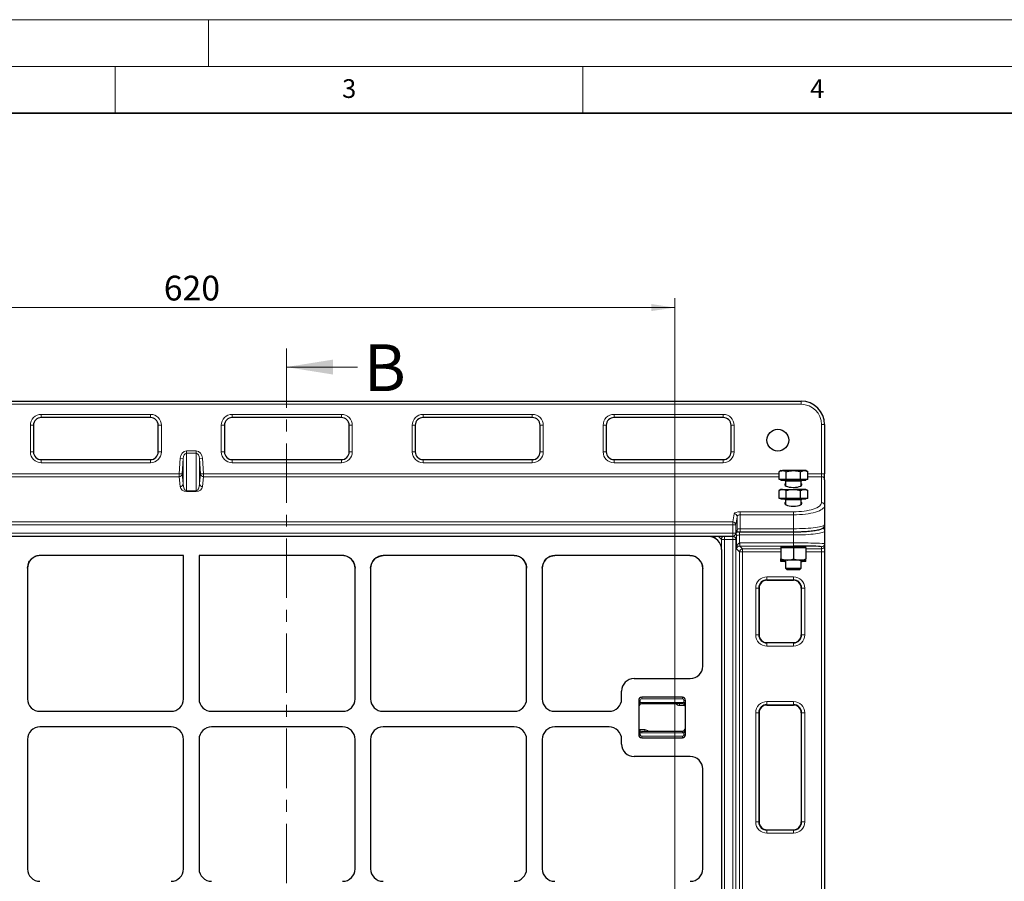
# Model space of a CAD drawing. Units: millimetres. Extents: x 0 to 420, y 0 to 297.
# Drawn here: x 105 to 210, y 205 to 297 of the extents above; entities that cross this region are included whole.
import ezdxf

# ---------------------------------------------------------------- set-up
doc = ezdxf.new("R2010")
doc.units = ezdxf.units.MM
doc.linetypes.add('CENTER', pattern=[10.16, 6.35, -1.27, 1.27, -1.27])
doc.styles.add('SLDTEXTSTYLE0', font='TXT', dxfattribs={"width": 0.605})
doc.dimstyles.new('SLDDIMSTYLE0', dxfattribs={"dimtxt": 2.568319, "dimasz": 2.5, "dimexe": 0, "dimexo": 0.0625, "dimgap": 0.64208, "dimtad": 1, "dimlfac": 6, "dimrnd": 1e-09, "dimzin": 12, "dimdsep": 46, "dimtxsty": 'SLDTEXTSTYLE0', "dimsah": 1, "dimcen": 0.09, "dimadec": 0, "dimazin": 3, "dimtfac": 1, "dimtdec": 3, "dimtofl": 0, "dimtmove": 0, "dimatfit": 3, "dimfxl": 1, "dimfrac": 2, "dimtolj": 1, "dimtzin": 12, "dimarcsym": 0})

# ---------------------------------------------------------------- blocks, each defined once
blk = doc.blocks.new('_D')
at = {"color": 7, "linetype": 'Continuous', "lineweight": 0}
for p, q in [((71.48, 186.22), (71.48, 267.23)), ((174.81, 186.22), (174.81, 267.23)), ((71.48, 266.23), (174.81, 266.23))]:
    blk.add_line(p, q, dxfattribs=at)
at = {"color": 7, "linetype": 'Continuous', "lineweight": 18}
for points in [[(71.48, 266.23), (73.98, 265.86), (73.98, 266.61)], [(174.81, 266.23), (172.31, 266.61), (172.31, 265.86)]]:
    blk.add_solid(points, dxfattribs=at)
at = {"color": 7, "linetype": 'Continuous', "lineweight": 18, "insert": (120.21, 269.64), "char_height": 2.646, "attachment_point": 1, "style": 'SLDTEXTSTYLE0'}
blk.add_mtext('620', dxfattribs=at)

msp = doc.modelspace()

# ---------------------------------------------------------------- linework, layer by layer
at = {"color": 7, "linetype": 'Continuous', "lineweight": 18}
for p, q in [((0, 297), (420, 297)), ((125, 292), (125, 297)), ((15, 292), (415, 292)), ((115, 292), (115, 287)), ((165, 292), (165, 287)), ((140.9062, 259.8746), (133.3062, 259.8746))]:
    msp.add_line(p, q, dxfattribs=at)
at = {"color": 7, "linetype": 'Continuous', "lineweight": 35}
msp.add_line((410, 287), (20, 287), dxfattribs=at)
at = {"color": 7, "linetype": 'CENTER', "lineweight": 18}
msp.add_line((133.3062, 261.8746), (133.3062, 115.6016), dxfattribs=at)
at = {"color": 7, "linetype": 'Continuous', "lineweight": 25}
for p, q in [((57.9872, 256.2317), (188.3206, 256.2317)), ((106.2872, 253.6484), (106.2872, 250.8151)), ((118.7872, 254.4817), (107.1206, 254.4817)), ((119.6206, 250.8151), (119.6206, 253.6484)), ((126.6872, 253.6484), (126.6872, 250.8151)), ((139.1872, 254.4817), (127.5206, 254.4817)), ((140.0206, 250.8151), (140.0206, 253.6484)), ((147.0872, 253.6484), (147.0872, 250.8151)), ((159.5872, 254.4817), (147.9206, 254.4817)), ((160.4206, 250.8151), (160.4206, 253.6484)), ((167.4872, 253.6484), (167.4872, 250.8151)), ((179.9872, 254.4817), (168.3206, 254.4817)), ((180.8206, 250.8151), (180.8206, 253.6484)), ((190.8206, 253.7317), (190.8206, 248.4739)), ((107.1206, 249.9817), (118.7872, 249.9817)), ((127.5206, 249.9817), (139.1872, 249.9817)), ((147.9206, 249.9817), (159.5872, 249.9817)), ((168.3206, 249.9817), (179.9872, 249.9817)), ((186.1539, 248.811), (185.9476, 248.6919)), ((185.9476, 247.8443), (185.9476, 248.6919)), ((186.1539, 248.811), (186.3325, 248.811)), ((187.4872, 248.811), (186.3325, 248.811)), ((186.7174, 247.8443), (186.7174, 248.6919)), ((188.6419, 248.811), (187.4872, 248.811)), ((188.257, 247.8443), (188.257, 248.6919)), ((188.8206, 248.811), (188.6419, 248.811)), ((189.0268, 248.6919), (188.8206, 248.811)), ((189.0268, 247.8443), (189.0268, 248.6919)), ((190.8206, 247.8399), (190.8206, 248.4739)), ((186.3325, 247.8443), (185.9476, 247.8443)), ((186.1539, 247.8443), (186.1539, 247.7443)), ((188.6419, 247.7443), (186.1539, 247.7443)), ((186.7174, 247.8443), (186.3325, 247.8443)), ((186.6539, 247.6777), (186.6539, 247.187)), ((187.4872, 247.8443), (186.7174, 247.8443)), ((188.257, 247.8443), (187.4872, 247.8443)), ((188.6419, 247.8443), (188.257, 247.8443)), ((188.3206, 247.187), (188.3206, 247.6777)), ((189.0268, 247.8443), (188.6419, 247.8443)), ((188.8206, 247.7443), (188.6419, 247.7443)), ((188.8206, 247.7443), (188.8206, 247.8443)), ((190.8206, 247.8399), (190.8206, 245.0653)), ((186.1539, 246.8073), (185.9476, 246.6882)), ((185.9476, 245.8407), (185.9476, 246.6882)), ((186.3325, 246.8073), (186.1539, 246.8073)), ((186.3325, 246.8073), (187.4872, 246.8073)), ((186.7174, 245.8407), (186.7174, 246.6882)), ((188.6419, 246.8073), (187.4872, 246.8073)), ((188.257, 245.8407), (188.257, 246.6882)), ((188.8206, 246.8073), (188.6419, 246.8073)), ((189.0268, 246.6882), (188.8206, 246.8073)), ((189.0268, 245.8407), (189.0268, 246.6882)), ((186.3325, 245.8407), (185.9476, 245.8407)), ((186.1539, 245.8407), (186.1539, 245.7407)), ((188.8206, 245.7407), (186.1539, 245.7407)), ((186.7174, 245.8407), (186.3325, 245.8407)), ((186.6539, 245.674), (186.6539, 245.1834)), ((187.4872, 245.8407), (186.7174, 245.8407)), ((188.257, 245.8407), (187.4872, 245.8407)), ((188.6419, 245.8407), (188.257, 245.8407)), ((188.3206, 245.1834), (188.3206, 245.674)), ((189.0268, 245.8407), (188.6419, 245.8407)), ((188.8206, 245.7407), (188.8206, 245.8407)), ((190.8206, 245.0653), (190.8206, 243.0232)), ((181.3166, 242.0166), (181.4582, 242.3963)), ((181.8116, 242.2682), (187.4872, 242.2682)), ((190.8206, 243.0232), (190.8206, 242.3499)), ((190.8206, 242.3499), (190.8206, 241.0048)), ((65.3036, 241.7997), (181.0042, 241.7997)), ((178.4397, 241.7493), (67.8514, 241.7493)), ((179.4086, 241.3457), (178.9545, 241.7997)), ((190.8206, 241.0048), (190.8206, 240.7861)), ((179.8122, 240.3768), (179.8122, 131.403)), ((186.1539, 240.6452), (186.1539, 240.5452)), ((188.8206, 240.6452), (186.1539, 240.6452)), ((186.8206, 240.5452), (186.1539, 240.5452)), ((186.1539, 240.5452), (186.1539, 239.3643)), ((186.6539, 240.6901), (186.6539, 240.6452)), ((187.4872, 240.5452), (186.8206, 240.5452)), ((188.1539, 240.5452), (187.4872, 240.5452)), ((187.4872, 240.5452), (187.4872, 239.3643)), ((188.8206, 240.5452), (188.1539, 240.5452)), ((188.3206, 240.6452), (188.3206, 240.6901)), ((188.8206, 240.5452), (188.8206, 240.6452)), ((188.8206, 240.5452), (188.8206, 239.3643)), ((190.8206, 240.7861), (190.8206, 240.1197)), ((190.8206, 240.1197), (190.8206, 134.0643)), ((105.6456, 238.3734), (105.7481, 238.8916)), ((122.3122, 239.7296), (106.9905, 239.7296)), ((122.3122, 224.4141), (122.3122, 239.7296)), ((123.9789, 239.7296), (123.9789, 224.4141)), ((139.3007, 239.7296), (123.9789, 239.7296)), ((140.543, 238.8916), (140.6456, 238.3734)), ((142.3122, 238.3734), (142.4002, 238.8546)), ((142.5234, 239.1015), (142.4002, 238.8546)), ((142.5393, 239.1261), (142.7067, 239.3318)), ((142.9107, 239.5007), (142.7067, 239.3318)), ((142.7326, 239.3572), (142.7067, 239.3318)), ((142.9107, 239.5007), (142.8759, 239.4764)), ((142.9107, 239.5007), (143.3953, 239.7035)), ((157.634, 239.7296), (143.6571, 239.7296)), ((157.634, 239.7296), (157.8959, 239.7035)), ((158.5844, 239.3318), (158.7277, 239.1613)), ((158.7519, 239.1261), (158.7277, 239.1613)), ((158.893, 238.849), (158.893, 238.8491)), ((160.6456, 238.3734), (160.7335, 238.8546)), ((160.8567, 239.1015), (160.7335, 238.8546)), ((160.8726, 239.1261), (161.0401, 239.3318)), ((161.244, 239.5007), (161.0401, 239.3318)), ((161.066, 239.3572), (161.0401, 239.3318)), ((161.244, 239.5007), (161.2092, 239.4764)), ((176.4201, 239.7296), (161.9905, 239.7296)), ((176.4201, 239.7296), (176.6864, 239.7031)), ((177.389, 239.326), (177.1488, 239.5179)), ((177.5397, 239.1474), (177.4133, 239.301)), ((186.8206, 239.2452), (186.1539, 239.2452)), ((186.1539, 239.216), (186.1539, 239.2028)), ((186.6539, 239.0837), (186.1539, 239.0837)), ((186.6539, 239.2452), (186.6539, 238.3787)), ((188.1539, 239.2452), (186.8206, 239.2452)), ((188.8206, 239.2452), (188.1539, 239.2452)), ((188.3206, 238.3787), (188.3206, 239.2452)), ((188.8206, 239.0837), (188.3206, 239.0837)), ((188.8206, 239.216), (188.8206, 239.2028)), ((105.6456, 238.3734), (105.6456, 224.4141)), ((140.6456, 224.4141), (140.6456, 238.3734)), ((142.3122, 238.3734), (142.3122, 224.4141)), ((158.9789, 224.4141), (158.9789, 238.3734)), ((160.6456, 238.3734), (160.6456, 224.4141)), ((177.7926, 227.9081), (177.7926, 238.3571)), ((186.6539, 238.3787), (186.7919, 238.2407)), ((186.6539, 238.3787), (186.7655, 238.3787)), ((186.7655, 238.3787), (188.3206, 238.3787)), ((186.7919, 238.2407), (186.8851, 238.2407)), ((186.8851, 238.2407), (188.1826, 238.2407)), ((188.1826, 238.2407), (188.3206, 238.3787)), ((184.6584, 237.092), (187.4917, 237.092)), ((183.8251, 236.2586), (183.8251, 231.2586)), ((188.3251, 236.2586), (188.3251, 231.2586)), ((184.6584, 230.4253), (187.4917, 230.4253)), ((170.4574, 226.5826), (176.456, 226.5826)), ((169.1259, 224.4141), (169.1259, 225.2511)), ((170.9592, 224.2493), (170.9592, 220.5826)), ((175.6259, 224.5826), (171.2926, 224.5826)), ((175.9592, 220.5826), (175.9592, 224.2493)), ((106.9771, 223.0826), (120.9807, 223.0826)), ((125.3104, 223.0826), (139.3141, 223.0826)), ((143.6437, 223.0826), (157.6474, 223.0826)), ((161.9771, 223.0826), (167.7944, 223.0826)), ((175.6259, 223.8743), (171.2926, 223.8743)), ((184.6584, 223.7586), (187.4917, 223.7586)), ((183.8251, 222.9253), (183.8251, 211.2586)), ((188.3251, 222.9253), (188.3251, 211.2586)), ((120.9807, 221.416), (106.9771, 221.416)), ((139.3141, 221.416), (125.3104, 221.416)), ((157.6474, 221.416), (143.6437, 221.416)), ((167.7944, 221.416), (161.9771, 221.416)), ((171.2926, 220.9576), (175.6259, 220.9576)), ((105.6456, 220.0844), (105.6456, 206.2475)), ((122.3122, 206.2475), (122.3122, 220.0844)), ((123.9789, 220.0844), (123.9789, 206.2475)), ((140.6456, 206.2475), (140.6456, 220.0844)), ((142.3122, 220.0844), (142.3122, 206.2475)), ((158.9789, 206.2475), (158.9789, 220.0844)), ((160.6456, 220.0844), (160.6456, 206.2475)), ((169.1259, 219.5808), (169.1259, 220.0844)), ((171.2926, 220.2493), (175.6259, 220.2493)), ((176.456, 218.2493), (170.4574, 218.2493)), ((177.7926, 206.2414), (177.7926, 216.9238)), ((184.6584, 210.4253), (187.4917, 210.4253))]:
    msp.add_line(p, q, dxfattribs=at)
at = {"color": 8, "linetype": 'Continuous', "lineweight": 18}
for p, q in [((188.3206, 255.8984), (57.9872, 255.8984)), ((188.3206, 255.8984), (188.3206, 256.2317)), ((107.1206, 254.8151), (118.7872, 254.8151)), ((107.1206, 254.8151), (107.1206, 254.4817)), ((118.7872, 254.8151), (118.7872, 254.4817)), ((127.5206, 254.8151), (139.1872, 254.8151)), ((127.5206, 254.8151), (127.5206, 254.4817)), ((139.1872, 254.8151), (139.1872, 254.4817)), ((147.9206, 254.8151), (159.5872, 254.8151)), ((147.9206, 254.8151), (147.9206, 254.4817)), ((159.5872, 254.8151), (159.5872, 254.4817)), ((168.3206, 254.8151), (179.9872, 254.8151)), ((168.3206, 254.8151), (168.3206, 254.4817)), ((179.9872, 254.8151), (179.9872, 254.4817)), ((105.9539, 250.8151), (105.9539, 253.6484)), ((106.2872, 253.6484), (105.9539, 253.6484)), ((119.9539, 253.6484), (119.6206, 253.6484)), ((119.9539, 253.6484), (119.9539, 250.8151)), ((126.3539, 250.8151), (126.3539, 253.6484)), ((126.6872, 253.6484), (126.3539, 253.6484)), ((140.3539, 253.6484), (140.0206, 253.6484)), ((140.3539, 253.6484), (140.3539, 250.8151)), ((146.7539, 250.8151), (146.7539, 253.6484)), ((147.0872, 253.6484), (146.7539, 253.6484)), ((160.7539, 253.6484), (160.4206, 253.6484)), ((160.7539, 253.6484), (160.7539, 250.8151)), ((167.1539, 250.8151), (167.1539, 253.6484)), ((167.4872, 253.6484), (167.1539, 253.6484)), ((181.1539, 253.6484), (180.8206, 253.6484)), ((181.1539, 253.6484), (181.1539, 250.8151)), ((190.4872, 248.4739), (190.4872, 253.7317)), ((190.4872, 253.7317), (190.8206, 253.7317)), ((106.2872, 250.8151), (105.9539, 250.8151)), ((119.9539, 250.8151), (119.6206, 250.8151)), ((122.626, 250.9151), (122.626, 250.6587)), ((122.626, 250.9151), (123.6818, 250.9151)), ((122.626, 250.6587), (122.626, 246.6479)), ((123.6818, 250.6587), (122.626, 250.6587)), ((123.6818, 250.9151), (123.6818, 250.6587)), ((123.6818, 246.6479), (123.6818, 250.6587)), ((126.6872, 250.8151), (126.3539, 250.8151)), ((140.3539, 250.8151), (140.0206, 250.8151)), ((147.0872, 250.8151), (146.7539, 250.8151)), ((160.7539, 250.8151), (160.4206, 250.8151)), ((167.4872, 250.8151), (167.1539, 250.8151)), ((181.1539, 250.8151), (180.8206, 250.8151)), ((107.1206, 249.9817), (107.1206, 249.6484)), ((118.7872, 249.6484), (107.1206, 249.6484)), ((118.7872, 249.9817), (118.7872, 249.6484)), ((121.8508, 248.4739), (121.9619, 250.1241)), ((121.9619, 250.1241), (122.2939, 250.1018)), ((122.2939, 250.1018), (122.1829, 248.4516)), ((122.2939, 247.3906), (122.2939, 250.1018)), ((124.3459, 250.1241), (124.0139, 250.1018)), ((124.0139, 250.1018), (124.0139, 247.3906)), ((124.1249, 248.4516), (124.0139, 250.1018)), ((124.3459, 250.1241), (124.457, 248.4739)), ((127.5206, 249.9817), (127.5206, 249.6484)), ((139.1872, 249.6484), (127.5206, 249.6484)), ((139.1872, 249.9817), (139.1872, 249.6484)), ((147.9206, 249.9817), (147.9206, 249.6484)), ((159.5872, 249.6484), (147.9206, 249.6484)), ((159.5872, 249.9817), (159.5872, 249.6484)), ((168.3206, 249.9817), (168.3206, 249.6484)), ((179.9872, 249.6484), (168.3206, 249.6484)), ((179.9872, 249.9817), (179.9872, 249.6484)), ((60.3602, 248.4739), (121.8508, 248.4739)), ((121.8508, 248.4739), (121.8508, 248.1569)), ((122.1829, 248.4516), (121.8508, 248.4739)), ((122.1829, 248.4516), (122.2939, 247.3906)), ((124.0139, 247.3906), (124.1249, 248.4516)), ((124.457, 248.4739), (124.1249, 248.4516)), ((124.457, 248.1569), (124.457, 248.4739)), ((124.457, 248.4739), (185.9476, 248.4739)), ((189.0268, 248.4739), (190.4872, 248.4739)), ((190.4872, 248.1569), (190.4872, 248.4739)), ((190.4872, 248.4739), (190.8206, 248.4739)), ((121.8508, 248.1569), (60.3602, 248.1569)), ((121.9619, 247.0959), (121.8508, 248.1569)), ((124.457, 248.1569), (124.3459, 247.0959)), ((185.9476, 248.1569), (124.457, 248.1569)), ((188.2089, 247.6777), (186.6539, 247.6777)), ((188.3206, 247.6777), (188.2089, 247.6777)), ((190.4872, 248.1569), (189.0268, 248.1569)), ((190.4872, 245.3823), (190.4872, 248.1569)), ((122.626, 246.6479), (122.626, 246.5874)), ((122.626, 246.6479), (123.6818, 246.6479)), ((123.6818, 246.5874), (122.626, 246.5874)), ((123.6818, 246.6479), (123.6818, 246.5874)), ((188.3206, 245.674), (186.6539, 245.674)), ((181.0042, 243.3245), (181.1458, 244.2022)), ((181.8116, 244.4075), (187.4872, 244.4075)), ((181.8116, 244.4075), (181.8116, 244.0905)), ((181.8116, 244.0905), (181.8116, 242.6015)), ((187.4872, 244.0905), (181.8116, 244.0905)), ((187.4872, 244.0905), (187.4872, 244.4075)), ((187.4872, 242.6015), (187.4872, 244.0905)), ((65.3036, 243.3245), (181.0042, 243.3245)), ((181.0042, 243.0074), (181.0042, 243.3245)), ((181.4787, 243.8852), (181.3371, 243.0074)), ((181.4787, 242.5128), (181.4787, 243.8852)), ((181.0042, 243.0074), (65.3036, 243.0074)), ((65.3036, 242.1331), (181.0042, 242.1331)), ((181.0042, 242.1331), (181.0042, 243.0074)), ((181.3371, 243.0074), (181.0042, 243.0074)), ((181.0042, 241.7997), (181.0042, 242.1331)), ((181.3371, 242.1331), (181.0042, 242.1331)), ((181.3371, 243.0074), (181.3371, 242.1331)), ((181.3371, 242.1331), (181.4787, 242.5128)), ((181.7416, 242.2584), (187.4872, 242.2584)), ((181.7416, 241.9283), (181.7416, 242.2584)), ((181.8116, 242.6015), (181.8116, 242.2682)), ((181.8116, 242.6015), (187.4872, 242.6015)), ((187.4872, 242.2682), (187.4872, 242.6015)), ((187.4872, 241.9283), (187.4872, 242.2584)), ((178.4397, 241.7493), (178.3893, 241.7997)), ((179.7893, 241.4599), (179.4494, 241.7997)), ((180.1193, 241.4599), (179.7893, 241.4599)), ((179.7893, 240.6249), (179.7893, 241.4599)), ((180.1096, 241.7997), (180.1193, 241.7899)), ((180.1193, 241.4599), (180.1193, 241.7899)), ((180.1193, 241.7899), (181.0049, 241.7899)), ((181.0049, 241.4599), (180.1193, 241.4599)), ((180.1193, 241.4599), (180.1193, 130.4664)), ((181.0049, 241.7899), (181.0067, 241.7998)), ((181.0049, 241.7899), (181.0049, 241.4599)), ((181.3381, 241.4599), (181.0049, 241.4599)), ((181.0049, 130.4664), (181.0049, 241.4599)), ((181.4084, 241.8371), (181.3381, 241.4599)), ((181.3381, 241.4599), (181.3381, 130.4664)), ((181.4084, 240.4339), (181.4084, 241.8371)), ((181.7416, 241.9283), (181.7416, 241.0831)), ((187.4872, 241.9283), (181.7416, 241.9283)), ((181.7416, 241.0831), (181.7501, 240.75)), ((181.7586, 241.0834), (187.4872, 241.0834)), ((181.7586, 241.0834), (181.7586, 240.7501)), ((187.4872, 241.0834), (187.4872, 241.9283)), ((187.4872, 241.0834), (187.4872, 240.7501)), ((181.7226, 240.1197), (181.4084, 240.4339)), ((181.7226, 188.4051), (181.7226, 240.1197)), ((181.7226, 240.1197), (182.0558, 240.1197)), ((181.7586, 240.7501), (182.0558, 240.4529)), ((187.4872, 240.7501), (181.7586, 240.7501)), ((182.0558, 240.4529), (186.1539, 240.4529)), ((182.0558, 240.4529), (182.0558, 240.1197)), ((186.1539, 240.1197), (182.0558, 240.1197)), ((182.0558, 240.1197), (182.0558, 188.4051)), ((188.8206, 240.4529), (190.4872, 240.4529)), ((190.4872, 240.1197), (188.8206, 240.1197)), ((190.4872, 240.4529), (190.4872, 240.6716)), ((190.4872, 240.1197), (190.4872, 240.4529)), ((190.8206, 240.1197), (190.4872, 240.1197)), ((190.4872, 134.0643), (190.4872, 240.1197)), ((184.6584, 237.4604), (187.4917, 237.4604)), ((184.6584, 237.4604), (184.6584, 237.1273)), ((187.4917, 237.1273), (184.6584, 237.1273)), ((184.6584, 237.1273), (184.6584, 237.092)), ((187.4917, 237.4604), (187.4917, 237.1273)), ((187.4917, 237.092), (187.4917, 237.1273)), ((183.4566, 231.2586), (183.4566, 236.2586)), ((183.7898, 236.2586), (183.4566, 236.2586)), ((183.7898, 236.2586), (183.7898, 231.2586)), ((183.8251, 236.2586), (183.7898, 236.2586)), ((188.3604, 236.2586), (188.3251, 236.2586)), ((188.6935, 236.2586), (188.3604, 236.2586)), ((188.3604, 231.2586), (188.3604, 236.2586)), ((188.6935, 236.2586), (188.6935, 231.2586)), ((183.7898, 231.2586), (183.4566, 231.2586)), ((183.7898, 231.2586), (183.8251, 231.2586)), ((184.6584, 230.4253), (184.6584, 230.39)), ((187.4917, 230.39), (187.4917, 230.4253)), ((188.3251, 231.2586), (188.3604, 231.2586)), ((188.6935, 231.2586), (188.3604, 231.2586)), ((184.6584, 230.39), (187.4917, 230.39)), ((184.6584, 230.39), (184.6584, 230.0568)), ((187.4917, 230.0568), (184.6584, 230.0568)), ((187.4917, 230.39), (187.4917, 230.0568)), ((170.9592, 224.2493), (171.1259, 224.2493)), ((171.1259, 224.2493), (171.1259, 224.0124)), ((171.2926, 224.5826), (171.2926, 224.416)), ((175.6259, 224.416), (171.2926, 224.416)), ((175.6259, 224.5826), (175.6259, 224.416)), ((175.7926, 224.0124), (175.7926, 224.2493)), ((175.9592, 224.2493), (175.7926, 224.2493)), ((184.6584, 224.1271), (187.4917, 224.1271)), ((184.6584, 224.1271), (184.6584, 223.794)), ((187.4917, 224.1271), (187.4917, 223.794)), ((171.1259, 224.0124), (170.9592, 224.0124)), ((171.2926, 224.041), (171.2926, 223.8743)), ((171.2926, 224.041), (175.6259, 224.041)), ((175.3092, 223.7076), (175.3092, 223.8743)), ((175.9146, 223.7076), (175.3092, 223.7076)), ((175.6259, 224.041), (175.6259, 223.8743)), ((175.9592, 224.0124), (175.7926, 224.0124)), ((187.4917, 223.794), (184.6584, 223.794)), ((184.6584, 223.794), (184.6584, 223.7586)), ((187.4917, 223.7586), (187.4917, 223.794)), ((183.4566, 211.2586), (183.4566, 222.9253)), ((183.7898, 222.9253), (183.4566, 222.9253)), ((183.7898, 222.9253), (183.7898, 211.2586)), ((183.8251, 222.9253), (183.7898, 222.9253)), ((188.3604, 222.9253), (188.3251, 222.9253)), ((188.6935, 222.9253), (188.3604, 222.9253)), ((188.3604, 211.2586), (188.3604, 222.9253)), ((188.6935, 222.9253), (188.6935, 211.2586)), ((171.0039, 221.1243), (171.6092, 221.1243)), ((171.2926, 220.791), (171.2926, 220.9576)), ((171.6092, 220.9576), (171.6092, 221.1243)), ((175.6259, 220.791), (175.6259, 220.9576)), ((170.9592, 220.8195), (171.1259, 220.8195)), ((170.9592, 220.5826), (171.1259, 220.5826)), ((171.1259, 220.8195), (171.1259, 220.5826)), ((175.6259, 220.791), (171.2926, 220.791)), ((171.2926, 220.2493), (171.2926, 220.416)), ((171.2926, 220.416), (175.6259, 220.416)), ((175.6259, 220.2493), (175.6259, 220.416)), ((175.7926, 220.8195), (175.9592, 220.8195)), ((175.7926, 220.5826), (175.7926, 220.8195)), ((175.9592, 220.5826), (175.7926, 220.5826)), ((183.7898, 211.2586), (183.4566, 211.2586)), ((183.7898, 211.2586), (183.8251, 211.2586)), ((184.6584, 210.4253), (184.6584, 210.39)), ((187.4917, 210.39), (187.4917, 210.4253)), ((188.3251, 211.2586), (188.3604, 211.2586)), ((188.6935, 211.2586), (188.3604, 211.2586)), ((184.6584, 210.39), (187.4917, 210.39)), ((184.6584, 210.39), (184.6584, 210.0568)), ((187.4917, 210.0568), (184.6584, 210.0568)), ((187.4917, 210.39), (187.4917, 210.0568))]:
    msp.add_line(p, q, dxfattribs=at)
at = {"color": 8, "linetype": 'Continuous', "lineweight": 18, "flags": 128}
for points in [[(181.3166, 242.0166), (181.3311, 242.0684), (181.3371, 242.1331)], [(181.4582, 242.3963), (181.4727, 242.4481), (181.4787, 242.5128)]]:
    msp.add_lwpolyline(points, dxfattribs=at)
at = {"color": 7, "linetype": 'Continuous', "lineweight": 25}
msp.add_circle((185.8206, 252.0651), 1.1667, dxfattribs=at)
for centre, radius, start, end in [((188.3206, 253.7317), 2.5, 0, 90), ((107.1206, 253.6484), 0.8333, 90, 180), ((118.7872, 253.6484), 0.8333, 0, 90), ((127.5206, 253.6484), 0.8333, 90, 180), ((139.1872, 253.6484), 0.8333, 0, 90), ((147.9206, 253.6484), 0.8333, 90, 180), ((159.5872, 253.6484), 0.8333, 0, 90), ((168.3206, 253.6484), 0.8333, 90, 180), ((179.9872, 253.6484), 0.8333, 0, 90), ((107.1206, 250.8151), 0.8333, 180, 270), ((118.7872, 250.8151), 0.8333, 270, 0), ((127.5206, 250.8151), 0.8333, 180, 270), ((139.1872, 250.8151), 0.8333, 270, 0), ((147.9206, 250.8151), 0.8333, 180, 270), ((159.5872, 250.8151), 0.8333, 270, 0), ((168.3206, 250.8151), 0.8333, 180, 270), ((179.9872, 250.8151), 0.8333, 270, 0), ((186.5872, 247.6777), 0.0667, 0, 90), ((188.3872, 247.6777), 0.0667, 90, 180), ((186.5872, 245.674), 0.0667, 0, 90), ((188.3872, 245.674), 0.0667, 90, 180), ((181.0042, 242.1331), 0.3333, 270, 339.549478), ((184.6584, 236.2586), 0.8687, 90, 180), ((184.6584, 236.2586), 0.8333, 90, 180), ((187.4917, 236.2586), 0.8687, 360, 90), ((187.4917, 236.2586), 0.8333, 360, 90), ((184.6584, 231.2586), 0.8687, 180, 270), ((184.6584, 231.2586), 0.8333, 180, 270), ((187.4917, 231.2586), 0.8687, 270, 360), ((187.4917, 231.2586), 0.8333, 270, 360), ((171.2926, 224.2493), 0.3333, 90, 180), ((175.6259, 224.2493), 0.3333, 0, 90), ((171.2926, 223.541), 0.3333, 90, 180), ((175.6259, 223.541), 0.3333, 0, 90), ((184.6584, 222.9253), 0.8687, 90, 180), ((184.6584, 222.9253), 0.8333, 90, 180), ((187.4917, 222.9253), 0.8687, 360, 90), ((187.4917, 222.9253), 0.8333, 360, 90), ((171.2926, 221.291), 0.3333, 180, 270), ((175.6259, 221.291), 0.3333, 270, 0), ((171.2926, 220.5826), 0.3333, 180, 270), ((175.6259, 220.5826), 0.3333, 270, 0), ((184.6584, 211.2586), 0.8687, 180, 270), ((184.6584, 211.2586), 0.8333, 180, 270), ((187.4917, 211.2586), 0.8687, 270, 360), ((187.4917, 211.2586), 0.8333, 270, 360)]:
    msp.add_arc(centre, radius, start, end, dxfattribs=at)
at = {"color": 8, "linetype": 'Continuous', "lineweight": 18}
for centre, radius, start, end in [((188.3206, 253.7317), 2.1667, 0, 90), ((107.1206, 253.6484), 1.1667, 90, 180), ((118.7872, 253.6484), 1.1667, 0, 90), ((127.5206, 253.6484), 1.1667, 90, 180), ((139.1872, 253.6484), 1.1667, 0, 90), ((147.9206, 253.6484), 1.1667, 90, 180), ((159.5872, 253.6484), 1.1667, 0, 90), ((168.3206, 253.6484), 1.1667, 90, 180), ((179.9872, 253.6484), 1.1667, 0, 90), ((107.1206, 250.8151), 1.1667, 180, 270), ((118.7872, 250.8151), 1.1667, 270, 0), ((127.5206, 250.8151), 1.1667, 180, 270), ((139.1872, 250.8151), 1.1667, 270, 0), ((147.9206, 250.8151), 1.1667, 180, 270), ((159.5872, 250.8151), 1.1667, 270, 0), ((168.3206, 250.8151), 1.1667, 180, 270), ((179.9872, 250.8151), 1.1667, 270, 0), ((121.8539, 248.4878), 0.3309, 269.457058, 353.713263), ((124.4539, 248.4878), 0.3309, 186.286737, 270.542942), ((121.965, 247.4268), 0.3309, 269.457058, 353.713263), ((124.3428, 247.4268), 0.3309, 186.286737, 270.542942), ((190.4952, 247.8315), 0.3255, 1.473055, 91.400944), ((190.4952, 245.0569), 0.3255, 1.473055, 91.400944), ((181.1475, 243.8707), 0.3315, 2.509801, 90.285718), ((181.0059, 242.9929), 0.3315, 2.509801, 90.285718), ((181.0789, 241.8355), 0.3295, 0.274103, 40.60915), ((190.4899, 242.3487), 0.3307, 0.209926, 69.758629), ((180.1269, 241.4523), 0.3378, 91.289277, 178.710723), ((181.005, 241.4569), 0.3331, 0.515721, 90.024964), ((190.4873, 241.0049), 0.3333, 269.990183, 359.99018), ((182.0561, 240.1194), 0.3335, 90.04597, 179.95403), ((190.4873, 240.7862), 0.3333, 269.990183, 359.99018), ((184.6584, 236.2586), 1.2018, 90, 180), ((187.4917, 236.2586), 1.2018, 360, 90), ((184.6584, 231.2586), 1.2018, 180, 270), ((187.4917, 231.2586), 1.2018, 270, 360), ((171.2926, 224.2493), 0.1667, 90, 180), ((175.6259, 224.2493), 0.1667, 0, 90), ((184.6584, 222.9253), 1.2018, 90, 180), ((187.4917, 222.9253), 1.2018, 360, 90), ((171.2926, 223.541), 0.5, 90, 109.471221), ((175.3092, 224.2076), 0.5, 221.810315, 270), ((175.6259, 223.541), 0.5, 70.528779, 90), ((171.6092, 220.6243), 0.5, 41.810315, 90), ((171.2926, 221.291), 0.5, 250.528779, 270), ((171.2926, 220.5826), 0.1667, 180, 270), ((175.6259, 221.291), 0.5, 270, 289.471221), ((175.6259, 220.5826), 0.1667, 270, 0), ((184.6584, 211.2586), 1.2018, 180, 270), ((187.4917, 211.2586), 1.2018, 270, 360)]:
    msp.add_arc(centre, radius, start, end, dxfattribs=at)
for centre, major_axis, ratio, start_param, end_param in [((122.626, 250.0486), (0, 0.8665), 0.76936701, 0, 1.48352986), ((122.626, 250.0486), (0, 0.6101), 0.54639655, 0, 1.48352986), ((123.6818, 250.0486), (0, -0.8665), 0.76936701, 1.65806279, 3.14159265), ((123.6818, 250.0486), (0, 0.6101), 0.54639655, 4.79965544, 6.28318531), ((122.626, 247.4615), (0, 0.8136), 0.40972538, 1.65806279, 3.14159265), ((123.6818, 247.4615), (0, 0.8136), 0.40972538, 3.14159265, 4.62512252), ((122.626, 247.1445), (0.6667, 0), 0.83564609, 3.22885912, 4.71238898), ((123.6818, 247.1445), (0.6667, 0), 0.83564609, 4.71238898, 6.19591884), ((187.4872, 245.3823), (3, 0), 0.3249197, 4.71238898, 6.28318531), ((181.8116, 244.1909), (0.6667, 0), 0.3249197, 1.57079633, 3.08923278), ((181.8116, 243.8739), (0.3333, 0), 0.64983939, 1.57079633, 3.08923278), ((187.4872, 245.0653), (3.3333, 0), 0.29242773, 4.71238898, 6.28318531), ((181.7416, 242.1647), (0.6667, 0), 0.14054083, 1.57079633, 2.10549797), ((181.8116, 242.5079), (0.3333, 0), 0.28108167, 1.57079633, 3.08923278), ((187.4872, 243.0232), (3.3333, 0), 0.12648675, 4.71238898, 6.28318531), ((187.4872, 242.3499), (3.3333, 0), 0.12648675, 4.71238898, 6.28318531), ((187.4872, 242.68), (3, 0), 0.14054083, 5.68129275, 5.82719513), ((181.7416, 241.8346), (0.3333, 0), 0.28108167, 1.57079633, 3.11541271), ((181.7416, 240.4339), (0.0118, 0.6494), 0.5129582, 0.03553336, 1.58014975), ((181.759, 240.4165), (-0.4717, 0.4717), 0.999315, 5.49812976, 5.52362447), ((187.4872, 241.0048), (3.3333, 0), 0.02356733, 0, 1.57079633), ((181.7416, 240.4339), (0.3126, 0.1258), 0.92818777, 1.18768293, 2.73229931), ((181.759, 240.4165), (0.2362, -0.2362), 0.99794829, 2.35653711, 2.38203181), ((187.4872, 240.6716), (3, 0), 0.02618592, 0, 0.10193893)]:
    msp.add_ellipse(centre, major_axis=major_axis, ratio=ratio, start_param=start_param, end_param=end_param, dxfattribs=at)
at = {"color": 7, "linetype": 'Continuous', "lineweight": 25}
for centre, major_axis, ratio, start_param, end_param in [((187.4872, 247.3111), (0.9167, 0), 0.3249197, 2.71189299, 4.71238898), ((187.4872, 247.3111), (0.9167, 0), 0.3249197, 4.71238898, 6.71288497), ((187.4872, 245.3074), (0.9167, 0), 0.3249197, 2.71189299, 4.71238898), ((187.4872, 245.3074), (0.9167, 0), 0.3249197, 4.71238898, 6.71288497), ((187.4872, 242.68), (3, 0), 0.14054083, 4.71238898, 5.68129275), ((178.4658, 240.4028), (0.9613, -0.9613), 0.98081485, 0.77571298, 2.36587967), ((187.4872, 240.6801), (0.9167, 0), 0.02618592, 1.57079633, 3.57129232), ((187.4872, 240.6716), (3, 0), 0.02618592, 0.10193893, 1.57079633), ((187.4872, 240.6801), (0.9167, 0), 0.02618592, 5.85348564, 7.85398163), ((106.9807, 238.3832), (0.4711, 1.2633), 0.98893717, 0.35330234, 1.93138249), ((139.3104, 238.3832), (-0.4711, 1.2633), 0.98893717, 4.35180282, 5.92988297), ((143.6474, 238.3832), (0.4711, 1.2633), 0.98893717, 0.35330234, 1.93138249), ((143.6474, 238.3832), (0.4711, 1.2633), 0.98893717, 1.33960243, 1.36133831), ((157.6437, 238.3832), (-0.4711, 1.2633), 0.98893717, 4.35180282, 5.92988297), ((161.9807, 238.3832), (0.4711, 1.2633), 0.98893717, 0.35330234, 1.93138249), ((161.9807, 238.3832), (0.4711, 1.2633), 0.98893717, 1.33960244, 1.36133831), ((176.4461, 238.3832), (-0.9613, 0.9613), 0.98081485, 3.91730564, 5.50747233), ((176.4461, 238.3832), (-0.9613, 0.9613), 0.98081485, 4.68669931, 4.71238897), ((176.4461, 238.3832), (-0.9613, 0.9613), 0.98081485, 4.51361815, 4.54027307), ((176.4461, 227.9178), (1.2633, -0.4711), 0.98893717, 5.07297514, 6.63648765), ((176.4461, 227.9178), (1.2633, -0.4711), 0.98893717, 5.07297514, 6.63648765), ((170.4611, 225.2475), (0.9454, -0.9454), 0.99726469, 2.35756402, 3.92562129), ((170.4611, 225.2475), (0.9454, -0.9454), 0.99726469, 2.35756402, 3.92562129), ((106.9807, 224.4178), (-0.9454, -0.9454), 0.99726469, 5.49915667, 7.06721394), ((106.9807, 224.4178), (-0.9454, -0.9454), 0.99726469, 5.49915667, 7.06721394), ((120.9771, 224.4178), (0.9454, -0.9454), 0.99726469, 5.49915667, 7.06721394), ((120.9771, 224.4178), (0.9454, -0.9454), 0.99726469, 5.49915667, 7.06721394), ((125.3141, 224.4178), (-0.9454, -0.9454), 0.99726469, 5.49915667, 7.06721394), ((125.3141, 224.4178), (-0.9454, -0.9454), 0.99726469, 5.49915667, 7.06721394), ((139.3104, 224.4178), (0.9454, -0.9454), 0.99726469, 5.49915667, 7.06721394), ((139.3104, 224.4178), (0.9454, -0.9454), 0.99726469, 5.49915667, 7.06721394), ((143.6474, 224.4178), (-0.9454, -0.9454), 0.99726469, 5.49915667, 7.06721394), ((143.6474, 224.4178), (-0.9454, -0.9454), 0.99726469, 5.49915667, 7.06721394), ((157.6437, 224.4178), (0.9454, -0.9454), 0.99726469, 5.49915667, 7.06721394), ((157.6437, 224.4178), (0.9454, -0.9454), 0.99726469, 5.49915667, 7.06721394), ((161.9807, 224.4178), (-0.9454, -0.9454), 0.99726469, 5.49915667, 7.06721394), ((161.9807, 224.4178), (-0.9454, -0.9454), 0.99726469, 5.49915667, 7.06721394), ((167.7908, 224.4178), (0.9454, -0.9454), 0.99726469, 5.49915667, 7.06721394), ((167.7908, 224.4178), (0.9454, -0.9454), 0.99726469, 5.49915667, 7.06721394), ((106.9807, 220.0808), (-0.9454, 0.9454), 0.99726469, 5.49915667, 7.06721394), ((106.9807, 220.0808), (-0.9454, 0.9454), 0.99726469, 5.49915667, 7.06721394), ((120.9771, 220.0808), (0.9454, 0.9454), 0.99726469, 5.49915667, 7.06721394), ((120.9771, 220.0808), (0.9454, 0.9454), 0.99726469, 5.49915667, 7.06721394), ((125.3141, 220.0808), (-0.9454, 0.9454), 0.99726469, 5.49915667, 7.06721394), ((125.3141, 220.0808), (-0.9454, 0.9454), 0.99726469, 5.49915667, 7.06721394), ((139.3104, 220.0808), (0.9454, 0.9454), 0.99726469, 5.49915667, 7.06721394), ((139.3104, 220.0808), (0.9454, 0.9454), 0.99726469, 5.49915667, 7.06721394), ((143.6474, 220.0808), (-0.9454, 0.9454), 0.99726469, 5.49915667, 7.06721394), ((143.6474, 220.0808), (-0.9454, 0.9454), 0.99726469, 5.49915667, 7.06721394), ((157.6437, 220.0808), (0.9454, 0.9454), 0.99726469, 5.49915667, 7.06721394), ((157.6437, 220.0808), (0.9454, 0.9454), 0.99726469, 5.49915667, 7.06721394), ((161.9807, 220.0808), (-0.9454, 0.9454), 0.99726469, 5.49915667, 7.06721394), ((161.9807, 220.0808), (-0.9454, 0.9454), 0.99726469, 5.49915667, 7.06721394), ((167.7908, 220.0808), (0.9454, 0.9454), 0.99726469, 5.49915667, 7.06721394), ((167.7908, 220.0808), (0.9454, 0.9454), 0.99726469, 5.49915667, 7.06721394), ((170.4611, 219.5844), (0.9454, 0.9454), 0.99726469, 2.35756402, 3.92562129), ((170.4611, 219.5844), (0.9454, 0.9454), 0.99726469, 2.35756402, 3.92562129), ((176.4461, 216.9141), (-1.2633, -0.4711), 0.98893717, 2.78829031, 4.35180282), ((176.4461, 216.9141), (-1.2633, -0.4711), 0.98893717, 2.78829031, 4.35180282), ((106.9807, 206.2511), (-0.9454, -0.9454), 0.99726469, 5.49915667, 7.06721394), ((106.9807, 206.2511), (-0.9454, -0.9454), 0.99726469, 5.49915667, 7.06721394), ((120.9771, 206.2511), (0.9454, -0.9454), 0.99726469, 5.49915667, 7.06721394), ((120.9771, 206.2511), (0.9454, -0.9454), 0.99726469, 5.49915667, 7.06721394), ((125.3141, 206.2511), (-0.9454, -0.9454), 0.99726469, 5.49915667, 7.06721394), ((125.3141, 206.2511), (-0.9454, -0.9454), 0.99726469, 5.49915667, 7.06721394), ((139.3104, 206.2511), (0.9454, -0.9454), 0.99726469, 5.49915667, 7.06721394), ((139.3104, 206.2511), (0.9454, -0.9454), 0.99726469, 5.49915667, 7.06721394), ((143.6474, 206.2511), (-0.9454, -0.9454), 0.99726469, 5.49915667, 7.06721394), ((143.6474, 206.2511), (-0.9454, -0.9454), 0.99726469, 5.49915667, 7.06721394), ((157.6437, 206.2511), (0.9454, -0.9454), 0.99726469, 5.49915667, 7.06721394), ((157.6437, 206.2511), (0.9454, -0.9454), 0.99726469, 5.49915667, 7.06721394), ((161.9807, 206.2511), (-0.9454, -0.9454), 0.99726469, 5.49915667, 7.06721394), ((161.9807, 206.2511), (-0.9454, -0.9454), 0.99726469, 5.49915667, 7.06721394), ((176.4461, 206.2511), (-1.2633, 0.4711), 0.98893717, 1.93138249, 3.494895), ((176.4461, 206.2511), (-1.2633, 0.4711), 0.98893717, 1.93138249, 3.494895)]:
    msp.add_ellipse(centre, major_axis=major_axis, ratio=ratio, start_param=start_param, end_param=end_param, dxfattribs=at)
for points, knots in [([(185.9476, 248.6919), (186.0101, 248.7252), (186.1363, 248.7924), (186.2667, 248.8048), (186.3325, 248.811)], [0, 0, 0, 0, 0.49545796, 1, 1, 1, 1]), ([(186.3325, 248.811), (186.3417, 248.8109), (186.4107, 248.8098), (186.541, 248.7838), (186.6583, 248.7227), (186.7174, 248.6919)], [0, 0, 0, 0, 0.07008577, 0.53078223, 1, 1, 1, 1]), ([(186.7174, 248.6919), (186.8425, 248.7252), (187.0948, 248.7924), (187.3556, 248.8048), (187.4872, 248.811)], [0, 0, 0, 0, 0.49545796, 1, 1, 1, 1]), ([(187.4872, 248.811), (187.5055, 248.8109), (187.6437, 248.8098), (187.9042, 248.7838), (188.1387, 248.7227), (188.257, 248.6919)], [0, 0, 0, 0, 0.07008577, 0.53078223, 1, 1, 1, 1]), ([(188.257, 248.6919), (188.3568, 248.7415), (188.4838, 248.8046), (188.614, 248.8099), (188.6419, 248.811)], [0, 0, 0, 0, 0.78562249, 1, 1, 1, 1]), ([(188.6419, 248.811), (188.7476, 248.7952), (188.8779, 248.7757), (189.0032, 248.7052), (189.0268, 248.6919)], [0, 0, 0, 0, 0.81130355, 1, 1, 1, 1]), ([(185.9476, 246.6882), (185.9713, 246.7015), (186.0965, 246.772), (186.2268, 246.7915), (186.3325, 246.8073)], [0, 0, 0, 0, 0.18869645, 1, 1, 1, 1]), ([(186.3325, 246.8073), (186.3605, 246.8062), (186.4907, 246.801), (186.6177, 246.7378), (186.7174, 246.6882)], [0, 0, 0, 0, 0.2143775, 1, 1, 1, 1]), ([(186.7174, 246.6882), (186.8425, 246.7215), (187.0948, 246.7887), (187.3556, 246.8011), (187.4872, 246.8073)], [0, 0, 0, 0, 0.49545796, 1, 1, 1, 1]), ([(187.4872, 246.8073), (187.5055, 246.8072), (187.6437, 246.8061), (187.9042, 246.7801), (188.1387, 246.7191), (188.257, 246.6882)], [0, 0, 0, 0, 0.07008577, 0.53078223, 1, 1, 1, 1]), ([(188.257, 246.6882), (188.3195, 246.7215), (188.4457, 246.7887), (188.5761, 246.8011), (188.6419, 246.8073)], [0, 0, 0, 0, 0.49545796, 1, 1, 1, 1]), ([(188.6419, 246.8073), (188.6511, 246.8072), (188.7202, 246.8061), (188.8504, 246.7801), (188.9677, 246.7191), (189.0268, 246.6882)], [0, 0, 0, 0, 0.07008577, 0.53078223, 1, 1, 1, 1]), ([(181.402, 242.2457), (181.4299, 242.2491), (181.4954, 242.2571), (181.6381, 242.2661), (181.7518, 242.2675), (181.8116, 242.2682)], [0, 0, 0, 0, 0.26137969, 0.61181076, 1, 1, 1, 1]), ([(187.4872, 242.2682), (187.5575, 242.2684), (187.7617, 242.269), (188.0978, 242.2757), (188.4871, 242.2906), (188.8603, 242.3127), (189.2116, 242.3417), (189.5359, 242.3773), (189.829, 242.4194), (190.0881, 242.4683), (190.3136, 242.5255), (190.4842, 242.5872), (190.6108, 242.6562), (190.7056, 242.7341), (190.7799, 242.834), (190.8169, 242.9395), (190.8197, 243.0043), (190.8206, 243.0232)], [0, 0, 0, 0, 0.042384, 0.12309916, 0.20394349, 0.28498097, 0.366336, 0.44817285, 0.53074409, 0.61450542, 0.70043113, 0.79107859, 0.8540615, 0.90017881, 0.94266501, 0.98333531, 1, 1, 1, 1]), ([(105.7481, 238.8916), (105.7862, 238.9715), (105.8379, 239.0801), (105.9411, 239.2244), (106.0014, 239.2898), (106.0401, 239.3318)], [0, 0, 0, 0, 0.498272159, 0.677715333, 1, 1, 1, 1]), ([(106.0401, 239.3318), (106.086, 239.3747), (106.1483, 239.4331), (106.22, 239.4845), (106.2659, 239.5158), (106.3432, 239.5647), (106.4236, 239.6018), (106.4765, 239.6262)], [0, 0, 0, 0, 0.35547842, 0.48286242, 0.49877107, 0.67056814, 1, 1, 1, 1]), ([(106.9905, 239.7296), (106.9859, 239.7297), (106.9564, 239.7301), (106.8533, 239.7267), (106.6823, 239.7018), (106.5449, 239.6513), (106.4765, 239.6262)], [0, 0, 0, 0, 0.02593545, 0.16914919, 0.58682216, 1, 1, 1, 1]), ([(106.9905, 239.7296), (106.8401, 239.7166), (106.6636, 239.7012), (106.5007, 239.6359), (106.4765, 239.6262)], [0, 0, 0, 0, 0.85134239, 1, 1, 1, 1]), ([(139.8146, 239.6262), (139.7463, 239.6513), (139.6089, 239.7018), (139.4379, 239.7267), (139.3348, 239.7301), (139.3052, 239.7297), (139.3007, 239.7296)], [0, 0, 0, 0, 0.413177838, 0.830850813, 0.974064547, 1, 1, 1, 1]), ([(139.8146, 239.6262), (139.7388, 239.6539), (139.573, 239.7145), (139.3965, 239.7243), (139.3007, 239.7296)], [0, 0, 0, 0, 0.45720122, 1, 1, 1, 1]), ([(139.8146, 239.6262), (139.8675, 239.6018), (139.948, 239.5647), (140.0252, 239.5158), (140.0569, 239.4942), (140.0776, 239.4798), (140.1466, 239.4296), (140.2052, 239.3748), (140.2511, 239.3318)], [0, 0, 0, 0, 0.32942956, 0.50122544, 0.51713397, 0.54632073, 0.64452407, 1, 1, 1, 1]), ([(140.2511, 239.3318), (140.2922, 239.2872), (140.3458, 239.2293), (140.3976, 239.1571), (140.4632, 239.0609), (140.5053, 238.9717), (140.543, 238.8916)], [0, 0, 0, 0, 0.34227991, 0.44488316, 0.50172142, 1, 1, 1, 1]), ([(142.8759, 239.4764), (142.8585, 239.4635), (142.8085, 239.4265), (142.7626, 239.3846), (142.7326, 239.3572)], [0, 0, 0, 0, 0.34858465, 1, 1, 1, 1]), ([(143.3953, 239.7035), (143.4498, 239.7128), (143.5365, 239.7275), (143.6244, 239.729), (143.6571, 239.7296)], [0, 0, 0, 0, 0.627888113, 1, 1, 1, 1]), ([(158.1165, 239.6389), (158.0508, 239.6615), (157.9782, 239.6866), (157.9031, 239.702), (157.8959, 239.7035)], [0, 0, 0, 0, 0.9037567, 1, 1, 1, 1]), ([(158.5844, 239.3318), (158.5055, 239.4025), (158.3071, 239.5801), (158.0504, 239.6571), (157.8959, 239.7035)], [0, 0, 0, 0, 0.39780303, 1, 1, 1, 1]), ([(158.5844, 239.3318), (158.5057, 239.4023), (158.3649, 239.5285), (158.1925, 239.6051), (158.1165, 239.6389)], [0, 0, 0, 0, 0.55890605, 1, 1, 1, 1]), ([(158.7519, 239.1261), (158.8175, 239.009), (158.9486, 238.7748), (158.9688, 238.5072), (158.9789, 238.3734)], [0, 0, 0, 0, 0.50021225, 1, 1, 1, 1]), ([(161.2092, 239.4764), (161.1918, 239.4635), (161.1418, 239.4265), (161.0959, 239.3846), (161.066, 239.3572)], [0, 0, 0, 0, 0.348584652, 1, 1, 1, 1]), ([(161.244, 239.5007), (161.3594, 239.5665), (161.5911, 239.6987), (161.857, 239.7193), (161.9905, 239.7296)], [0, 0, 0, 0, 0.49827407, 1, 1, 1, 1]), ([(176.9107, 239.6377), (176.8473, 239.6596), (176.7735, 239.6851), (176.6972, 239.7009), (176.6864, 239.7031)], [0, 0, 0, 0, 0.85900764, 1, 1, 1, 1]), ([(177.389, 239.326), (177.3116, 239.3939), (177.1172, 239.5642), (176.8597, 239.6669), (176.6972, 239.7009), (176.6864, 239.7031)], [0, 0, 0, 0, 0.38193245, 0.95903568, 1, 1, 1, 1]), ([(177.1488, 239.5179), (177.1487, 239.518), (177.0735, 239.5654), (176.992, 239.6016), (176.9107, 239.6377)], [0, 0, 0, 0, 0.00240035, 1, 1, 1, 1]), ([(177.5602, 239.1176), (177.6272, 238.9994), (177.7612, 238.7632), (177.7821, 238.4924), (177.7926, 238.3571)], [0, 0, 0, 0, 0.50025043, 1, 1, 1, 1]), ([(186.1539, 239.3643), (186.2622, 239.331), (186.4807, 239.2638), (186.7066, 239.2514), (186.8206, 239.2452)], [0, 0, 0, 0, 0.495457963, 1, 1, 1, 1]), ([(186.1539, 239.2452), (186.1539, 239.2469), (186.1539, 239.2535), (186.1539, 239.3175), (186.1539, 239.3643)], [0, 0, 0, 0, 0.26863361, 1, 1, 1, 1]), ([(186.1539, 239.2028), (186.262, 239.168), (186.4262, 239.1152), (186.5959, 239.1037), (186.6539, 239.0997)], [0, 0, 0, 0, 0.65823198, 1, 1, 1, 1]), ([(186.1539, 239.0837), (186.1539, 239.0854), (186.1539, 239.092), (186.1539, 239.156), (186.1539, 239.2028)], [0, 0, 0, 0, 0.268633605, 1, 1, 1, 1]), ([(186.8206, 239.2452), (186.8364, 239.2453), (186.956, 239.2464), (187.1817, 239.2724), (187.3848, 239.3334), (187.4872, 239.3643)], [0, 0, 0, 0, 0.07008577, 0.53078223, 1, 1, 1, 1]), ([(187.4872, 239.3643), (187.5955, 239.331), (187.814, 239.2638), (188.0399, 239.2514), (188.1539, 239.2452)], [0, 0, 0, 0, 0.49545796, 1, 1, 1, 1]), ([(188.1539, 239.2452), (188.1697, 239.2453), (188.2894, 239.2464), (188.515, 239.2724), (188.7181, 239.3334), (188.8206, 239.3643)], [0, 0, 0, 0, 0.07008577, 0.53078223, 1, 1, 1, 1]), ([(188.3206, 239.0979), (188.3844, 239.1034), (188.554, 239.118), (188.7182, 239.1702), (188.8206, 239.2028)], [0, 0, 0, 0, 0.37665833, 1, 1, 1, 1]), ([(188.8206, 239.2452), (188.8206, 239.2469), (188.8206, 239.2535), (188.8206, 239.3175), (188.8206, 239.3643)], [0, 0, 0, 0, 0.26863361, 1, 1, 1, 1]), ([(188.8206, 239.0837), (188.8206, 239.0854), (188.8206, 239.092), (188.8206, 239.156), (188.8206, 239.2028)], [0, 0, 0, 0, 0.26863361, 1, 1, 1, 1])]:
    msp.add_open_spline(points, degree=3, knots=knots, dxfattribs=at)
at = {"color": 8, "linetype": 'Continuous', "lineweight": 18}
for points in [[(171.1259, 224.0124), (171.118, 223.9876), (171.1005, 223.9323), (171.0457, 223.8246), (170.989, 223.7214), (170.9632, 223.6118), (170.9593, 223.5654), (170.9592, 223.5414), (170.9592, 223.541)], [(175.7926, 224.0124), (175.8005, 223.9876), (175.818, 223.9323), (175.8728, 223.8246), (175.9295, 223.7214), (175.9553, 223.6118), (175.9592, 223.5654), (175.9592, 223.5414), (175.9592, 223.541)], [(171.1259, 220.8195), (171.118, 220.8443), (171.1005, 220.8996), (171.0457, 221.0073), (170.989, 221.1105), (170.9632, 221.2201), (170.9593, 221.2665), (170.9592, 221.2905), (170.9592, 221.291)], [(175.7926, 220.8195), (175.8005, 220.8443), (175.818, 220.8996), (175.8728, 221.0073), (175.9295, 221.1105), (175.9553, 221.2201), (175.9592, 221.2665), (175.9592, 221.2905), (175.9592, 221.291)]]:
    msp.add_open_spline(points, degree=3, knots=[0, 0, 0, 0, 0.14608169, 0.32618319, 0.72269574, 0.85696398, 0.99709101, 1, 1, 1, 1], dxfattribs=at)
at = {"color": 7, "linetype": 'Continuous', "lineweight": 18}
msp.add_solid([(133.3062, 259.8746), (138.3062, 259.0746), (138.3062, 260.6746)], dxfattribs=at)

# ---------------------------------------------------------------- texts
at = {"color": 7, "linetype": 'Continuous', "lineweight": 18, "char_height": 2, "attachment_point": 2, "style": 'SLDTEXTSTYLE0'}
for s, insert in [('3', (140.0166, 290.6379)), ('4', (190.03, 290.6343))]:
    msp.add_mtext(s, dxfattribs=dict(at, insert=insert))
at = {"color": 7, "linetype": 'Continuous', "insert": (141.5848, 262.306), "char_height": 5, "attachment_point": 1, "style": 'SLDTEXTSTYLE0'}
msp.add_mtext('B', dxfattribs=at)

# ---------------------------------------------------------------- dimensions: what is measured, and where the dimension line sits
at = {"color": 7, "linetype": 'Continuous', "lineweight": 18}
dim = msp.add_linear_dim(base=(174.8122, 266.2317), p1=(71.4789, 185.916), p2=(174.8122, 185.916), dimstyle='SLDDIMSTYLE0', dxfattribs=at)
dim.commit()
dim.dimension.update_dxf_attribs({"geometry": '_D', "text_midpoint": (123.1456, 266.2317), "dimtype": 160})

doc.saveas('drawing.dxf')
